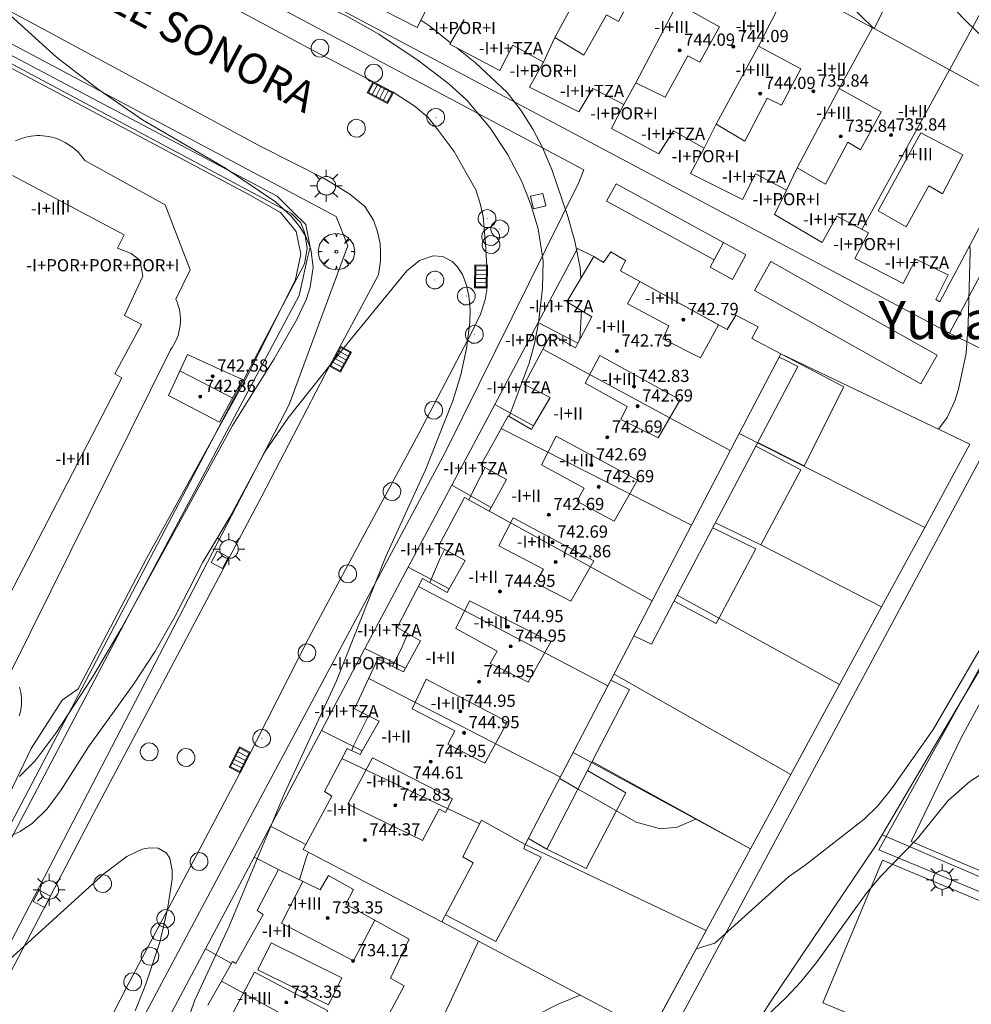
# Model space of a CAD drawing. Units: millimetres. Extents: x 426000 to 427003, y 4481499 to 4482001.
# Drawn here: x 426562 to 426624, y 4481740 to 4481805 of the extents above; entities that cross this region are included whole.
import ezdxf
from ezdxf.enums import TextEntityAlignment as Align

# ---------------------------------------------------------------- set-up
doc = ezdxf.new("R2010")
doc.units = ezdxf.units.MM
doc.header["$MEASUREMENT"] = 0
doc.layers.get('0').update_dxf_attribs({"lineweight": 9})
for name, color, linetype, lineweight in [('1', 7, 'Continuous', 9), ('f012003p_num_plantas', 252, 'Continuous', 9), ('f020120p_textocartografico_barrios', 7, 'Continuous', 9), ('f030042l_viaurbana_texto', 7, 'Continuous', 9), ('f050002l_curvanivel_cgn', 23, 'Continuous', 9), ('f050009p_puntocotaconstruccionelevada', 211, 'Continuous', 9), ('f061013p_arbol', 91, 'Continuous', 9), ('f070045l_muro_mur', 30, 'MURO2', 9), ('f070045l_muro_tap', 11, 'MURO2', 9), ('f070047l_seto', 91, 'Continuous', 9), ('f070056l_edificacion_els', 22, 'Continuous', 9), ('f070056l_edificacion_med', 221, 'Continuous', 9), ('f070056s_edificacion_edi', 240, 'Continuous', 9), ('f070057s_edificacionligera', 11, 'Continuous', 9), ('f070058l_elementoconstruido_bordillo', 30, 'Continuous', 9), ('f070058l_elementoconstruido_par', 11, 'Continuous', 9), ('f070066l_obracontencion', 11, 'CONTENCION', 9), ('f070069s_pistadeportiva', 7, 'Continuous', 9), ('f081051p_bolardo', 7, 'Continuous', 9), ('f081055p_farola', 7, 'Continuous', 9), ('f081058p_imbornal', 7, 'Continuous', 9), ('f081065p_registro_circular', 7, 'Continuous', 9), ('f081065p_registro_cuadrado', 7, 'Continuous', 9)]:
    doc.layers.add(name, color=color, linetype=linetype, lineweight=lineweight)
doc.styles.add('ROMANS', font='romans.shx')
doc.styles.get("Standard").update_dxf_attribs({"font": 'arial.ttf'})
doc.styles.add('Style-s7210005_h', font='txt')
doc.linetypes.add('CONTENCION', pattern='A,6.1e-05,[1,obra_contencion.shx,S=1,R=0,X=0,Y=0],-6.120525', length=6.120586)
doc.linetypes.add('MURO2', pattern='A,3.1e-05,[1,muro2.shx,S=1,R=0,X=0,Y=0],-3.058844', length=3.058875)

# ---------------------------------------------------------------- blocks, each defined once
blk = doc.blocks.new('punto_cota_construccion_elevada')
at = {"layer": 'f050009p_puntocotaconstruccionelevada'}
h = blk.add_hatch(color=256, dxfattribs=at)
h.dxf.hatch_style = 1
edge = h.paths.add_edge_path()
edge.add_arc((0, 0), 0.1, 0, 360)
blk.add_circle((0, 0), 0.1, dxfattribs=at)
blk = doc.blocks.new('arbol')
at = {"color": 0, "linetype": 'Continuous', "lineweight": 0, "flags": 128}
for points in [[(0.96, 0.012), (1.2, 0.036), (1.128, 0.468), (0.888, 0.804), (0.528, 0.528), (0.816, 0.876), (0.48, 1.104), (0.048, 1.176), (0.012, 0.96), (-0.048, 1.176), (-0.48, 1.104), (-0.816, 0.876), (-0.504, 0.528), (-0.864, 0.804), (-1.104, 0.468), (-1.188, 0.036), (-0.936, 0.012)], [(-0.936, 0.012), (-1.188, -0.048), (-1.104, -0.48), (-0.864, -0.804), (-0.504, -0.504), (-0.816, -0.876), (-0.48, -1.116)], [(-0.48, -1.116), (-0.048, -1.188), (0.012, -0.936), (0.048, -1.188), (0.48, -1.116), (0.816, -0.876), (0.528, -0.504), (0.888, -0.804), (1.128, -0.48), (1.2, -0.048), (0.96, 0.012)]]:
    blk.add_lwpolyline(points, dxfattribs=at)
at = {"color": 0, "linetype": 'Continuous', "lineweight": 0, "extrusion": (0, 0, -1)}
for start, end in [(180.0229, 7.59464), (7.22334, 180.0229)]:
    blk.add_arc((0, 0), 0.104, start, end, dxfattribs=at)
blk = doc.blocks.new('farola')
at = {"layer": '1'}
for points in [[(-0.75, 0.75, 0), (-0.42, 0.42, 0)], [(0, 1.05, 0), (0, 0.6, 0)], [(0.75, 0.75, 0), (0.43, 0.43, 0)], [(-1.05, 0, 0), (-0.59, 0, 0)], [(0.01, 0.61, 0), (0.09, 0.6, 0), (0.16, 0.58, 0), (0.24, 0.57, 0), (0.3, 0.52, 0), (0.37, 0.49, 0), (0.43, 0.43, 0), (0.48, 0.39, 0), (0.52, 0.31, 0), (0.57, 0.25, 0), (0.6, 0.18, 0), (0.61, 0.1, 0), (0.61, 0.03, 0), (0.61, -0.03, 0), (0.61, -0.11, 0), (0.6, -0.18, 0), (0.57, -0.26, 0), (0.52, -0.32, 0), (0.48, -0.39, 0), (0.43, -0.44, 0), (0.37, -0.5, 0), (0.3, -0.53, 0), (0.24, -0.57, 0), (0.16, -0.59, 0), (0.09, -0.6, 0), (0, -0.62, 0), (-0.06, -0.6, 0), (-0.14, -0.59, 0), (-0.21, -0.57, 0), (-0.27, -0.53, 0), (-0.35, -0.5, 0), (-0.41, -0.44, 0), (-0.45, -0.39, 0), (-0.5, -0.32, 0), (-0.54, -0.26, 0), (-0.57, -0.18, 0), (-0.59, -0.11, 0), (-0.59, -0.03, 0), (-0.59, 0.03, 0), (-0.59, 0.1, 0), (-0.57, 0.18, 0), (-0.54, 0.25, 0), (-0.5, 0.31, 0), (-0.45, 0.39, 0), (-0.41, 0.43, 0), (-0.35, 0.49, 0), (-0.27, 0.52, 0), (-0.21, 0.57, 0), (-0.14, 0.58, 0), (-0.06, 0.6, 0), (0.01, 0.61, 0)], [(1.05, 0, 0), (0.61, 0, 0)], [(-0.75, -0.74, 0), (-0.42, -0.41, 0)], [(0, -1.05, 0), (0, -0.62, 0)], [(0.75, -0.75, 0), (0.43, -0.44, 0)]]:
    blk.add_polyline3d(points, dxfattribs=at)
blk = doc.blocks.new('B129')
at = {"layer": 'f081065p_registro_circular'}
for points in [[(0, 0.591, 0), (0.102, 0.575, 0), (0.22, 0.543, 0), (0.331, 0.48, 0), (0.496, 0.307, 0), (0.575, 0.094, 0), (0.567, -0.134, 0), (0.528, -0.236, 0), (0.472, -0.346, 0), (0.291, -0.496, 0), (0.189, -0.559, 0), (0.071, -0.583, 0), (-0.142, -0.567, 0), (-0.26, -0.52, 0), (-0.354, -0.465, 0), (-0.512, -0.283, 0), (-0.559, -0.181, 0), (-0.583, -0.063, 0), (-0.583, 0.047, 0), (-0.559, 0.165, 0), (-0.52, 0.268, 0), (-0.449, 0.362, 0), (-0.276, 0.52, 0), (-0.157, 0.567, 0), (0, 0.591, 0)], [(0, 0.008, 0), (0, 0, 0), (0, 0.008, 0)]]:
    blk.add_polyline3d(points, dxfattribs=at)
blk = doc.blocks.new('registro_cuadrado')
at = {"layer": 'f081065p_registro_cuadrado'}
blk.add_lwpolyline([(-0.42, 0.416), (-0.42, -0.424), (0.42, -0.424), (0.42, 0.416)], close=True, dxfattribs=at)
blk.add_polyline3d([(0, 0.003, 0), (0, -0.004, 0), (0, 0.003, 0)], dxfattribs=at)
blk = doc.blocks.new('imbornal_izq')
at = {"layer": 'f081051p_bolardo'}
h = blk.add_hatch(color=256, dxfattribs=at)
h.dxf.hatch_style = 1
h.paths.add_polyline_path([(0, 0), (0, -0.821), (1.499, -0.821), (1.499, 0)])
h.paths.add_polyline_path([(1.434, -0.065), (1.434, -0.756), (0.065, -0.756), (0.065, -0.065)], flags=16)
for p, q in [((0, 0), (1.499, 0)), ((0, -0.821), (0, 0)), ((1.499, 0), (1.499, -0.821)), ((1.499, -0.821), (0, -0.821))]:
    blk.add_line(p, q, dxfattribs=at)
blk.add_lwpolyline([(0.065, -0.065), (1.434, -0.065), (1.434, -0.756), (0.065, -0.756)], close=True, dxfattribs=at)
for points in [[(0.339, -0.065), (0.339, -0.756)], [(0.612, -0.065), (0.612, -0.756)], [(0.886, -0.065), (0.886, -0.756)], [(1.16, -0.065), (1.16, -0.756)]]:
    blk.add_lwpolyline(points, dxfattribs=at)
for p in [(0.339, -0.065), (0.612, -0.065), (0.886, -0.065), (1.16, -0.065)]:
    blk.add_point(p, dxfattribs=at)

msp = doc.modelspace()

# ---------------------------------------------------------------- linework, layer by layer
at = {"layer": 'f050002l_curvanivel_cgn'}
for p, q in [((426598.491, 4481785.591, 734), (426598.374, 4481783.68, 734)), ((426592.162, 4481775.324, 733), (426591.123, 4481773.203, 733))]:
    msp.add_line(p, q, dxfattribs=at)
for points in [[(426560.821, 4481812.494, 733), (426565.803, 4481811.322, 733), (426570.382, 4481809.806, 733), (426579.913, 4481806.27, 733), (426581.608, 4481805.583, 733), (426583.139, 4481804.855, 733), (426585.224, 4481803.668, 733), (426587.861, 4481801.919, 733), (426589.815, 4481800.428, 733), (426590.979, 4481799.358, 733), (426592.487, 4481797.574, 733), (426593.655, 4481795.82, 733), (426594.562, 4481794.082, 733), (426595.181, 4481792.528, 733), (426595.653, 4481790.934, 733), (426595.974, 4481788.833, 733), (426595.934, 4481787.055, 733), (426595.68, 4481784.785, 733), (426595.418, 4481783.414, 733), (426595.064, 4481782.136, 733), (426593.749, 4481778.666, 733)], [(426624.866, 4481803.365, 733), (426623.707, 4481804.478, 733), (426619.687, 4481808.636, 733)], [(426617.637, 4481804.047, 734), (426617.567, 4481804.116, 734), (426614.515, 4481807.101, 734)], [(426561.713, 4481755.101, 733), (426562.703, 4481756.095, 733), (426564.086, 4481757.941, 733), (426566.491, 4481761.592, 733), (426568.376, 4481764.8, 733), (426575.64, 4481778.072, 733), (426578.379, 4481782.425, 733), (426579.887, 4481785.042, 733), (426580.487, 4481786.353, 733), (426580.734, 4481787.117, 733), (426580.919, 4481788.439, 733), (426580.766, 4481789.612, 733), (426580.417, 4481790.486, 733), (426579.993, 4481791.159, 733), (426579.468, 4481791.785, 733), (426578.454, 4481792.702, 733), (426575.195, 4481794.902, 733), (426569.755, 4481798.068, 733), (426566.884, 4481800.058, 733), (426564.129, 4481802.171, 733), (426559.486, 4481806.386, 733)], [(426587.968, 4481804.602, 734), (426588.555, 4481804.209, 734), (426589.923, 4481803.112, 734)], [(426590.357, 4481802.763, 734), (426591.548, 4481801.807, 734), (426593.619, 4481799.87, 734), (426594.518, 4481798.706, 734), (426595.294, 4481797.465, 734), (426595.941, 4481796.251, 734), (426596.541, 4481794.823, 734), (426597.596, 4481791.75, 734), (426598.061, 4481790.132, 734), (426598.405, 4481788.378, 734), (426598.454, 4481787.715, 734)], [(426621.862, 4481777.83, 734), (426622.414, 4481778.579, 734), (426622.925, 4481779.687, 734), (426623.167, 4481780.452, 734), (426623.668, 4481782.799, 734), (426623.802, 4481784.701, 734), (426623.921, 4481789.483, 734), (426623.911, 4481789.841, 734)], [(426560.35, 4481750.86, 732), (426561.737, 4481751.486, 732), (426562.545, 4481752.043, 732), (426563.512, 4481752.987, 732), (426564.435, 4481754.224, 732), (426566.219, 4481757.027, 732), (426569.184, 4481761.159, 732), (426570.568, 4481763.252, 732), (426571.897, 4481765.581, 732), (426573.704, 4481769.125, 732), (426575.478, 4481772.059, 732), (426577.811, 4481776.414, 732), (426579.296, 4481778.575, 732), (426582.923, 4481783.157, 732), (426587.055, 4481788.198, 732), (426587.877, 4481788.859, 732), (426588.782, 4481789.173, 732), (426589.415, 4481789.12, 732), (426590.027, 4481788.799, 732), (426590.352, 4481788.472, 732), (426590.691, 4481787.944, 732), (426590.944, 4481787.317, 732), (426591.118, 4481786.55, 732), (426591.194, 4481785.625, 732), (426591.175, 4481784.806, 732), (426590.967, 4481783.107, 732), (426590.593, 4481781.38, 732), (426590.077, 4481779.671, 732), (426588.273, 4481775.155, 732), (426585.688, 4481769.486, 732), (426582.458, 4481761.35, 732), (426579.037, 4481753.934, 732), (426575.43, 4481745.301, 732), (426573.174, 4481740.453, 732), (426572.239, 4481737.83, 732)], [(426589.529, 4481769.949, 733), (426589.249, 4481769.377, 733), (426588.562, 4481767.793, 733)], [(426605.997, 4481743.814, 733), (426607.212, 4481744.184, 733), (426612.044, 4481748.534, 733), (426613.129, 4481749.295, 733), (426616.992, 4481752.297, 733), (426617.883, 4481753.186, 733), (426618.772, 4481754.286, 733), (426621.507, 4481758.178, 733), (426626.631, 4481766.971, 733)], [(426609.801, 4481738.638, 732), (426611.896, 4481740.625, 732), (426612.851, 4481741.658, 732), (426613.877, 4481742.928, 732), (426617.114, 4481747.446, 732), (426618.077, 4481748.583, 732), (426620.482, 4481751.032, 732), (426622.481, 4481753.523, 732), (426623.918, 4481754.772, 732), (426624.518, 4481755.156, 732), (426625.512, 4481755.624, 732), (426626.327, 4481756.197, 732), (426626.896, 4481757.114, 732), (426627.175, 4481758.031, 732), (426627.517, 4481760.687, 732), (426627.767, 4481761.155, 732), (426628.797, 4481762.43, 732), (426629.19, 4481763.05, 732), (426629.787, 4481764.299, 732), (426630.1, 4481765.315, 732)], [(426587.112, 4481764.449, 733), (426586.653, 4481763.391, 733), (426586.126, 4481762.313, 733)], [(426584.54, 4481759.074, 733), (426583.596, 4481757.145, 733), (426583.448, 4481756.794, 733)], [(426597.063, 4481754.973, 734), (426598.227, 4481754.288, 734), (426599.81, 4481753.384, 734), (426602.071, 4481752.103, 734), (426603.664, 4481751.664, 734), (426604.755, 4481751.773, 734), (426605.979, 4481752.307, 734)], [(426560.559, 4481742.687, 731), (426567.233, 4481748.717, 731), (426568.732, 4481749.854, 731), (426569.734, 4481750.332, 731), (426570.208, 4481750.436, 731), (426570.787, 4481750.402, 731), (426571.306, 4481750.101, 731), (426571.534, 4481749.743, 731), (426571.698, 4481748.943, 731), (426571.69, 4481748.378, 731), (426571.391, 4481746.422, 731), (426570.878, 4481744.243, 731), (426569.981, 4481741.509, 731), (426569.273, 4481739.762, 731)], [(426580.626, 4481750.137, 733), (426580.497, 4481749.834, 733), (426580.031, 4481748.334, 733)], [(426579.949, 4481730.327, 733), (426580.052, 4481730.087, 733), (426580.384, 4481729.632, 733), (426580.778, 4481729.279, 733), (426581.232, 4481729.052, 733), (426581.982, 4481728.958, 733), (426582.401, 4481729.016, 733), (426582.825, 4481729.141, 733), (426583.846, 4481729.709, 733), (426584.693, 4481730.451, 733), (426586.775, 4481732.677, 733), (426587.893, 4481733.758, 733), (426589.61, 4481735.162, 733), (426592.087, 4481737.187, 733), (426593.549, 4481738.276, 733), (426595.237, 4481739.315, 733), (426597.001, 4481740.213, 733), (426598.41, 4481740.79, 733)]]:
    msp.add_polyline3d(points, dxfattribs=at)
at = {"layer": 'f070045l_muro_mur'}
for p, q in [((426617.643, 4481804.044, 734.63), (426624.975, 4481818.552, 734.63)), ((426622.567, 4481801.35, 734.63), (426630.35, 4481815.649, 734.63)), ((426598.251, 4481783.448), (426595.663, 4481784.804, 54.565)), ((426595.348, 4481778.039), (426592.816, 4481779.449, 114.983)), ((426608.807, 4481777.536, 733.86), (426620.958, 4481771.399, 733.86)), ((426592.575, 4481772.706), (426590.002, 4481774.154, 174.725)), ((426620.958, 4481771.399, 731.301), (426618.136, 4481766.195, 731.293)), ((426610.238, 4481770.267, 733.86), (426618.136, 4481766.195, 733.86)), ((426589.826, 4481767.373), (426587.148, 4481768.787, 235.282)), ((426604.762, 4481766.962, 733.86), (426615.381, 4481761.115, 733.86)), ((426618.136, 4481766.195, 731.293), (426615.381, 4481761.115, 731.285)), ((426586.974, 4481762.19), (426584.317, 4481763.462, 295.365)), ((426600.617, 4481761.801, 733.86), (426612.182, 4481755.218, 733.86)), ((426615.381, 4481761.115, 731.285), (426612.182, 4481755.218, 731.275)), ((426584.143, 4481756.764), (426581.471, 4481758.109, 355.762)), ((426599.183, 4481756.066, 733.86), (426609.552, 4481750.369, 733.86)), ((426612.182, 4481755.218, 731.275), (426609.552, 4481750.369, 731.267)), ((426580.438, 4481750.64), (426578.142, 4481751.846, 426.421)), ((426594.806, 4481750.637, 733.99), (426606.652, 4481745.021, 733.99)), ((426609.552, 4481750.369, 731.267), (426606.652, 4481745.021, 731.258)), ((426578.647, 4481749.017), (426577.068, 4481749.825, 449.225)), ((426606.652, 4481745.021, 731.258), (426603.031, 4481738.346, 731.248)), ((426575.579, 4481742.863), (426573.875, 4481743.819, 516.992))]:
    msp.add_line(p, q, dxfattribs=at)
for points in [[(426518.126, 4481868.172, 735.87), (426509.041, 4481873.467, 735.87), (426508.205, 4481873.954, 735.87), (426497.731, 4481849.7, 735.87), (426499.357, 4481847.684, 735.87), (426598.634, 4481794.798, 733.85), (426598.322, 4481793.967, 733.85), (426589.589, 4481776.338, 731.69), (426575.09, 4481749.242, 732.11), (426562.517, 4481725.626, 732.11), (426562.191, 4481725.013, 732.11), (426562.272, 4481723.449, 732.11), (426562.784, 4481722.154, 732.11), (426563.389, 4481721.191, 732.11), (426580.46, 4481712.315, 732.11), (426581.269, 4481714.383, 732.11), (426582.651, 4481713.842, 732.11), (426582.993, 4481712.325, 732.11), (426586.102, 4481713.462, 732.11), (426588.395, 4481712.538, 732.11)], [(426501.266, 4481849.999, 734.42), (426501, 4481848.715, 734.42), (426622.572, 4481784.116, 733.85), (426637.321, 4481811.884, 733.85)], [(426483.713, 4481781.215, 735.52), (426471.959, 4481784.662, 735.52), (426480.358, 4481804.011, 735.48), (426493.056, 4481834.061, 735.28), (426496.697, 4481835.89, 735.28), (426508.571, 4481829.882, 735.28), (426579.502, 4481791.949, 738), (426580.115, 4481791.336, 737.512), (426580.382, 4481790.655, 737.214), (426580.529, 4481789.65, 736.92), (426580.361, 4481788.655, 736.59), (426555.469, 4481741.222, 736.24)], [(426599.29, 4481789.122, 0), (426598.234, 4481789.64, 0), (426595.663, 4481784.804, 54.565), (426592.816, 4481779.449, 114.983), (426590.002, 4481774.154, 174.725), (426587.148, 4481768.787, 235.282), (426584.317, 4481763.462, 295.365), (426581.471, 4481758.109, 355.762), (426578.142, 4481751.846, 426.421), (426577.068, 4481749.825, 449.225), (426573.875, 4481743.819, 516.992), (426570.599, 4481737.658, 586.507), (426567.297, 4481731.446, 656.598), (426563.839, 4481724.942, 729.979), (426565.959, 4481723.92, 0)], [(426611.528, 4481782.765, 731.31), (426623.914, 4481776.85, 731.31), (426620.958, 4481771.399, 731.301)], [(426589.337, 4481745.589, 733.99), (426591.738, 4481744.319, 733.99), (426603.031, 4481738.346, 733.99)]]:
    msp.add_polyline3d(points, dxfattribs=at)
at = {"layer": 'f070045l_muro_tap'}
for points in [[(426600.749, 4481793.878, 733.893), (426607.793, 4481790.035, 733.893), (426607.174, 4481788.901, 733.893), (426600.13, 4481792.744, 733.893), (426600.749, 4481793.878, 733.893)], [(426607.793, 4481790.035, 733.893), (426606.915, 4481788.428, 733.893), (426608.374, 4481787.631, 733.893), (426609.253, 4481789.238, 733.893), (426607.793, 4481790.035, 733.893)], [(426610.881, 4481788.795, 733.893), (426621.76, 4481782.675, 733.893), (426620.695, 4481780.783, 733.893), (426609.816, 4481786.903, 733.893), (426610.881, 4481788.795, 733.893)], [(426618.166, 4481751.272, 733.42), (426621.186, 4481756.372, 733.621), (426626.406, 4481765.182, 733.953), (426627.106, 4481766.372, 733.953), (426628.546, 4481768.802, 733.953), (426628.786, 4481769.202, 733.953)], [(426602.188, 4481700.969, 729.006), (426594.476, 4481705.112, 728.354), (426586.916, 4481709.182, 729.918), (426587.856, 4481711.542, 729.918), (426588.316, 4481712.392, 730.24), (426589.756, 4481715.052, 731.248), (426591.607, 4481718.473, 731.248), (426592.706, 4481720.502, 731.248), (426596.076, 4481726.702, 732.594), (426596.376, 4481726.932, 732.594), (426597.234, 4481727.609, 732.504), (426603.526, 4481732.572, 731.845), (426610.396, 4481739.632, 732.711), (426610.826, 4481740.272, 732.711), (426617.756, 4481750.582, 733.42), (426618.166, 4481751.272, 733.42)], [(426618.166, 4481751.272, 733.42), (426622.266, 4481749.512, 732.778), (426636.596, 4481743.402, 731.825), (426643.536, 4481740.572, 731.775), (426653.986, 4481736.322, 731.016), (426668.766, 4481730.312, 728.917), (426671.456, 4481737.442, 730.262), (426671.596, 4481737.842, 732.83)]]:
    msp.add_polyline3d(points, dxfattribs=at)
at = {"layer": 'f070047l_seto'}
for points in [[(426556.367, 4481744.217, 731.435), (426562.475, 4481756.933, 733.386), (426564.496, 4481760.089, 733.386), (426565.549, 4481760.827, 733.386), (426570.01, 4481769.369, 733.326), (426576.635, 4481781.322, 733.428), (426579.762, 4481787.626, 733.201), (426580.115, 4481789.272, 733.201), (426579.811, 4481790.766, 733.201), (426578.779, 4481792, 733.396), (426576.725, 4481793.189, 733.396), (426500.185, 4481833.881, 734.49)], [(426513.53, 4481827.539, 734.369), (426578.57, 4481793.066, 733.396), (426579.662, 4481791.991, 733.283), (426580.449, 4481791.216, 733.201), (426580.72, 4481789.744, 733.201), (426580.561, 4481789.035, 733.201), (426580.008, 4481786.574, 733.201), (426568.769, 4481765.503, 733.371), (426557.176, 4481743.53, 731.435)], [(426669.057, 4481729.08, 729.473), (426636.66, 4481741.959, 731.825), (426635.405, 4481743.051, 731.825), (426617.954, 4481750.295, 733.42), (426628.493, 4481769.305, 733.953), (426636.266, 4481780.435, 733.48), (426639.473, 4481787.073, 732.131), (426640.797, 4481789.383, 732.131), (426649.555, 4481804.707, 730.761)], [(426672.432, 4481751.149, 730.551), (426650.516, 4481759.509, 731.699), (426636.002, 4481764.955, 731.98), (426635.038, 4481765.714, 732.641), (426634.358, 4481766.859, 732.641), (426629.407, 4481768.833, 732.641), (426623.313, 4481757.573, 733.621), (426620.059, 4481750.839, 732.778), (426637.27, 4481743.545, 731.825), (426651.068, 4481737.758, 731.016)]]:
    msp.add_polyline3d(points, dxfattribs=at)
at = {"layer": 'f070056l_edificacion_els'}
for points in [[(426611.528, 4481782.765, 735.209), (426615.657, 4481780.601, 735.044), (426613.073, 4481775.423, 735.044), (426610.022, 4481776.95, 735.044)], [(426601.92, 4481764.305, 736.244), (426603.067, 4481763.745, 736.244), (426604.762, 4481766.962, 736.244), (426612.647, 4481781.934, 736.244), (426611.756, 4481782.382, 736.244), (426611.416, 4481782.549, 736.244)], [(426609.892, 4481776.704, 735.044), (426612.847, 4481775.171, 735.044), (426610.238, 4481770.267, 735.044), (426607.252, 4481771.691, 735.044)], [(426607.084, 4481771.373, 735.044), (426609.898, 4481769.991, 734.902), (426607.312, 4481765.11, 734.902), (426604.549, 4481766.56, 734.902)], [(426600.409, 4481761.403, 736.19), (426601.624, 4481760.789, 736.19), (426599.183, 4481756.066, 736.19), (426596.221, 4481750.334, 736.19), (426595.011, 4481751.03, 736.19)], [(426598.879, 4481755.478, 734.587), (426601.4, 4481754.028, 734.1), (426598.784, 4481749.076, 734.094), (426596.221, 4481750.334, 734.743)], [(426589.582, 4481746.048, 734.204), (426592.887, 4481744.3, 734.204), (426595.849, 4481749.805, 734.204), (426594.718, 4481750.372, 734.204), (426594.806, 4481750.637, 734.204)]]:
    msp.add_polyline3d(points, dxfattribs=at)
at = {"layer": 'f070056l_edificacion_med'}
for p, q in [((426616.85, 4481790.891, 732.292), (426622.567, 4481801.35, 732.292)), ((426608.231, 4481776.431, 731.806), (426595.966, 4481783.062, 731.806)), ((426575.658, 4481779.864, 733.901), (426572.198, 4481781.643, 733.901)), ((426605.684, 4481771.536, 731.806), (426593.23, 4481777.866, 731.806)), ((426592.426, 4481772.475, 731.806), (426603.108, 4481766.587, 731.806)), ((426600.219, 4481761.038, 731.806), (426587.817, 4481767.538, 731.806)), ((426597.107, 4481755.058, 731.806), (426584.561, 4481761.506, 731.806)), ((426591.827, 4481751.992, 731.806), (426582.799, 4481756.276, 731.806)), ((426583.534, 4481737.04, 730.963), (426574.92, 4481741.698, 730.963))]:
    msp.add_line(p, q, dxfattribs=at)
for points in [[(426601.85, 4481812.686, 36261.383), (426599.462, 4481808.484, 36261.383), (426596.744, 4481803.461, 36261.383), (426596.001, 4481801.838, 36261.383)], [(426601.256, 4481799.079, 732.292), (426602.046, 4481800.493, 732.179), (426604.763, 4481805.675, 732.179), (426607, 4481809.868, 732.292)], [(426599.462, 4481808.484, 732.29), (426602.245, 4481806.992, 732.29), (426600.91, 4481804.497, 732.29), (426600.126, 4481804.953, 732.29), (426598.632, 4481802.297, 732.29), (426596.744, 4481803.461, 732.29), (426599.462, 4481808.484, 732.29)], [(426606.512, 4481796.206, 732.292), (426607.298, 4481797.778, 732.144), (426610.079, 4481802.897, 732.144), (426612.191, 4481807.027, 732.292)], [(426605.444, 4481802.258, 732.179), (426603.958, 4481799.561, 732.179), (426602.046, 4481800.493, 732.179), (426604.763, 4481805.675, 732.179), (426607.53, 4481804.167, 732.179), (426606.228, 4481801.852, 732.179), (426605.444, 4481802.258, 732.179)], [(426611.912, 4481793.459, 732.292), (426612.599, 4481794.94, 732.414), (426615.364, 4481800.113, 732.414), (426617.548, 4481804.096, 732.292)], [(426610.649, 4481799.49, 732.144), (426609.17, 4481796.677, 732.144), (426607.298, 4481797.778, 732.144), (426610.079, 4481802.897, 732.144), (426612.846, 4481801.405, 732.144), (426611.574, 4481799.021, 732.144), (426610.649, 4481799.49, 732.144)], [(426614.465, 4481793.861, 732.414), (426612.599, 4481794.94, 732.414), (426615.364, 4481800.113, 732.414), (426618.106, 4481798.605, 732.414), (426616.76, 4481796.118, 732.414), (426615.919, 4481796.603, 732.414), (426614.465, 4481793.861, 732.414)], [(426620.705, 4481797.218, 732.297), (426623.444, 4481795.787, 732.297), (426622.112, 4481793.223, 732.297), (426621.232, 4481793.742, 732.297), (426619.75, 4481791.077, 732.297), (426617.905, 4481792.115, 732.297), (426620.705, 4481797.218, 732.297)], [(426561.244, 4481794.425, 731.024), (426568.554, 4481790.539, 731.024), (426568.127, 4481789.668, 731.024), (426569.02, 4481789.333, 731.024), (426569.571, 4481788.881, 731.024), (426569.784, 4481787.833, 731.024), (426568.572, 4481785.268, 731.024), (426569.694, 4481784.683, 731.024), (426567.94, 4481781.452, 731.024), (426568.398, 4481781.182, 731.024), (426558.033, 4481761.204, 731.024)], [(426606.288, 4481782.499, 731.879), (426603.803, 4481783.736, 731.879), (426604.215, 4481784.595, 731.879), (426601.491, 4481786.031, 731.879), (426602.317, 4481787.488, 731.806), (426607.459, 4481784.652, 731.806), (426606.288, 4481782.499, 731.879)], [(426603.497, 4481777.259, 731.841), (426601.071, 4481778.456, 731.841), (426601.474, 4481779.319, 731.841), (426598.731, 4481780.841, 731.841), (426599.687, 4481782.651, 731.841), (426604.939, 4481779.741, 731.841), (426603.497, 4481777.259, 731.841)], [(426600.623, 4481771.796, 731.853), (426598.175, 4481773.115, 731.853), (426598.663, 4481773.963, 731.853), (426595.879, 4481775.487, 731.853), (426596.821, 4481777.358, 731.853), (426602.148, 4481774.499, 731.853), (426600.623, 4481771.796, 731.853)], [(426597.79, 4481766.578, 731.721), (426595.478, 4481767.762, 731.721), (426595.997, 4481768.667, 731.721), (426593.081, 4481770.197, 731.721), (426594.019, 4481772.032, 731.721), (426599.297, 4481769.218, 731.721), (426597.79, 4481766.578, 731.721)], [(426595.002, 4481761.266, 731.784), (426592.514, 4481762.498, 731.784), (426592.959, 4481763.303, 731.784), (426590.269, 4481764.785, 731.784), (426591.156, 4481766.594, 731.784), (426596.484, 4481763.906, 731.784), (426595.002, 4481761.266, 731.784)], [(426592.163, 4481755.962, 731.739), (426589.75, 4481757.22, 731.739), (426590.195, 4481758.075, 731.739), (426587.405, 4481759.531, 731.739), (426588.316, 4481761.465, 731.739), (426593.645, 4481758.677, 731.739), (426592.163, 4481755.962, 731.739)], [(426588.085, 4481750.901, 731.75), (426583.192, 4481753.281, 731.75), (426584.815, 4481756.318, 731.75), (426590.051, 4481753.64, 731.75), (426589.585, 4481752.74, 731.75), (426589.175, 4481752.958, 731.75), (426588.085, 4481750.901, 731.75)], [(426584.962, 4481745.703, 730.963), (426583.563, 4481743.039, 731.292), (426578.862, 4481745.507, 731.292), (426580.252, 4481748.224, 730.963)], [(426578.176, 4481744.207, 731.454), (426582.799, 4481741.914, 731.454), (426581.924, 4481740.149, 731.454), (426577.3, 4481742.442, 731.454), (426578.176, 4481744.207, 731.454)], [(426580.282, 4481736.707, 731.387), (426575.48, 4481739.236, 731.387), (426577.084, 4481742.282, 731.387), (426581.886, 4481739.753, 731.387), (426580.282, 4481736.707, 731.387)]]:
    msp.add_polyline3d(points, dxfattribs=at)
at = {"layer": 'f070056s_edificacion_edi'}
for points in [[(426612.191, 4481807.027, 0), (426617.548, 4481804.096, 0), (426617.643, 4481804.044, 0), (426622.567, 4481801.35, 0), (426628.346, 4481798.187, 0), (426621.955, 4481786.159, 0), (426621.688, 4481786.305, 0), (426622.495, 4481787.932, 0), (426620.382, 4481788.96, 0), (426619.552, 4481787.361, 0), (426616.376, 4481788.998, 0), (426617.274, 4481790.666, 0), (426615.194, 4481791.766, 0), (426614.252, 4481790.052, 0), (426611.12, 4481791.871, 0), (426611.912, 4481793.459, 0), (426609.871, 4481794.547, 0), (426609.019, 4481792.857, 0), (426605.615, 4481794.561, 0), (426606.512, 4481796.206, 0), (426604.501, 4481797.351, 0), (426603.557, 4481795.842, 0), (426600.449, 4481797.503, 0), (426601.256, 4481799.079, 0), (426599.223, 4481800.111, 0), (426598.324, 4481798.602, 0), (426595.08, 4481800.216, 0), (426596.001, 4481801.838, 0), (426593.989, 4481802.961, 0), (426593.137, 4481801.293, 0), (426592.922, 4481801.407, 0), (426589.87, 4481803.021, 0), (426590.813, 4481804.644, 0)], [(426588.574, 4481805.787, 0), (426587.722, 4481804.12, 0), (426584.478, 4481805.779, 0)], [(426561.432, 4481796.702, 733.68), (426561.761, 4481796.835, 733.678), (426562.11, 4481796.938, 733.676), (426562.476, 4481797.006, 733.672), (426562.853, 4481797.036, 733.668), (426563.044, 4481797.037, 733.666), (426563.235, 4481797.027, 733.663), (426563.427, 4481797.007, 733.661), (426563.617, 4481796.976, 733.658), (426563.805, 4481796.936, 733.655), (426563.991, 4481796.886, 733.652), (426564.173, 4481796.826, 733.649), (426564.351, 4481796.757, 733.646), (426564.691, 4481796.592, 733.64), (426565.008, 4481796.397, 733.633), (426565.296, 4481796.175, 733.626), (426565.555, 4481795.932, 733.62), (426565.781, 4481795.673, 733.613), (426565.976, 4481795.404, 733.607), (426571.246, 4481792.506, 733.607), (426572.876, 4481788.249, 733.682), (426571.941, 4481786.325, 733.682), (426572.023, 4481786.132, 733.671), (426572.092, 4481785.93, 733.659), (426572.149, 4481785.721, 733.649), (426572.193, 4481785.507, 733.639), (426572.222, 4481785.288, 733.63), (426572.236, 4481785.066, 733.622), (426572.235, 4481784.842, 733.615), (426572.218, 4481784.619, 733.61), (426572.186, 4481784.397, 733.605), (426572.14, 4481784.178, 733.602), (426572.078, 4481783.964, 733.6), (426572.003, 4481783.756, 733.599), (426571.915, 4481783.555, 733.599), (426571.814, 4481783.364, 733.601), (426571.703, 4481783.181, 733.603), (426571.582, 4481783.009, 733.607), (426561.127, 4481761.952, 733.682)], [(426561.693, 4481760.941, 733.65), (426561.744, 4481760.768, 733.645), (426561.785, 4481760.589, 733.641), (426561.815, 4481760.405, 733.636), (426561.834, 4481760.218, 733.632), (426561.841, 4481760.027, 733.628), (426561.835, 4481759.836, 733.624), (426561.818, 4481759.643, 733.62), (426561.787, 4481759.452, 733.617), (426561.745, 4481759.262, 733.614), (426561.69, 4481759.075, 733.611)], [(426574.031, 4481740.124, 0), (426575.201, 4481742.194, 0), (426575.65, 4481742.988, 0), (426575.874, 4481742.862, 0), (426577.65, 4481746.062, 0), (426577.249, 4481746.33, 0), (426578.647, 4481749.017, 0), (426581.373, 4481747.671, 0), (426581.935, 4481748.623, 0), (426583.567, 4481747.701, 0), (426583.073, 4481746.749, 0), (426587.218, 4481744.453, 0), (426585.981, 4481741.904, 0), (426586.873, 4481741.405, 0), (426584.907, 4481737.676, 0)]]:
    msp.add_polyline3d(points, dxfattribs=at)
msp.add_polyline3d([(426601.762, 4481764.002, 0), (426594.806, 4481750.637, 0), (426591.954, 4481752.24, 0), (426590.729, 4481749.842, 0), (426591.388, 4481749.437, 0), (426589.337, 4481745.589, 0), (426580.268, 4481750.324, 0), (426580.438, 4481750.639, 0), (426582.153, 4481753.816, 0), (426581.659, 4481754.122, 0), (426583.149, 4481756.937, 0), (426584.008, 4481756.525, 0), (426584.143, 4481756.764, 0), (426585.247, 4481758.719, 0), (426583.639, 4481759.526, 0), (426585.162, 4481762.797, 0), (426586.843, 4481761.954, 0), (426586.974, 4481762.19, 0), (426587.957, 4481763.965, 0), (426586.421, 4481764.845, 0), (426588.09, 4481768.062, 0), (426589.699, 4481767.146, 0), (426589.826, 4481767.373, 0), (426590.866, 4481769.231, 0), (426589.13, 4481770.164, 0), (426590.835, 4481773.363, 0), (426592.444, 4481772.465, 0), (426592.576, 4481772.706, 0), (426593.575, 4481774.531, 0), (426591.911, 4481775.465, 0), (426592.836, 4481777.148, 0), (426593.689, 4481778.701, 0), (426595.207, 4481777.803, 0), (426595.348, 4481778.039, 0), (426596.448, 4481779.888, 0), (426594.73, 4481780.748, 0), (426596.489, 4481784.039, 0), (426598.098, 4481783.159, 0), (426598.251, 4481783.448, 0), (426599.175, 4481785.188, 0), (426597.529, 4481786.159, 0), (426599.29, 4481789.122, 0), (426599.931, 4481788.744, 0), (426600.417, 4481789.44, 0), (426601.368, 4481788.865, 0), (426601.045, 4481788.188, 0), (426608.016, 4481784.345, 0), (426608.596, 4481785.285, 0), (426610.049, 4481784.522, 0), (426609.641, 4481783.754, 0), (426611.528, 4481782.765, 0), (426608.807, 4481777.536, 0)], close=True, dxfattribs=at)
at = {"layer": 'f070057s_edificacionligera'}
msp.add_polyline3d([(426575.26, 4481779.127, 0), (426574.804, 4481778.281, 0), (426571.461, 4481780.033, 0), (426572.692, 4481782.721, 0), (426574.842, 4481781.74, 0), (426576.31, 4481781.071, 0)], close=True, dxfattribs=at)
at = {"layer": 'f070058l_elementoconstruido_bordillo'}
for points in [[(426543.89, 4481814.111, 733.39), (426561.856, 4481804.778, 733.03), (426577.463, 4481796.35, 732.61), (426581.69, 4481794.203, 732.45), (426583.318, 4481793.197, 732.33), (426584.301, 4481792.394, 732.36), (426584.869, 4481791.505, 732.3), (426585.147, 4481790.746, 732.24), (426585.309, 4481789.974, 732.24), (426585.343, 4481789.388, 732.25), (426585.337, 4481788.84, 732.25), (426585.198, 4481787.92, 732.25), (426581.697, 4481781.39, 732.08), (426577.566, 4481773.435, 731.88), (426573.399, 4481765.598, 731.63), (426570.86, 4481760.811, 731.34), (426566.517, 4481752.624, 731.24), (426560.902, 4481741.85, 730.91)], [(426564.429, 4481732.952, 730.59), (426568.724, 4481741.339, 730.89), (426572.863, 4481749.123, 730.87), (426576.353, 4481755.721, 731.22), (426577.224, 4481757.435, 731.31), (426580.621, 4481764.122, 731.36), (426584.165, 4481770.707, 731.57), (426587.842, 4481777.548, 731.78), (426591.318, 4481784.173, 731.99), (426591.873, 4481785.344, 732.1), (426592.174, 4481786.285, 732.06), (426592.303, 4481786.943, 732.06), (426592.321, 4481788.069, 732.16), (426592.213, 4481789.973, 732.08), (426592.052, 4481791.755, 732.19), (426591.858, 4481792.586, 732.18), (426591.569, 4481793.482, 732.08), (426590.944, 4481794.604, 732.26), (426590.156, 4481795.992, 732.06), (426589.099, 4481797.393, 732.27), (426588.449, 4481798.219, 732.14), (426587.598, 4481798.95, 732.35), (426586.156, 4481799.878, 732.47), (426580.919, 4481802.614, 732.6), (426572.664, 4481807.058, 732.7)], [(426622.572, 4481784.116, 734.14), (426626.242, 4481782.299, 733.87), (426625.53, 4481780.977, 733.86), (426626.935, 4481780.246, 733.73), (426602.273, 4481734.289, 731.88), (426603.433, 4481733.618, 731.91), (426601.724, 4481731.667, 731.76), (426597.234, 4481727.609, 731.69)], [(426591.738, 4481744.319, 734.59), (426587.897, 4481736.077, 733.47), (426587.654, 4481736.208, 733.47), (426584.593, 4481729.971, 733.13), (426581.294, 4481723.815, 731.83), (426577.527, 4481716.623, 730.45), (426563.434, 4481724.171, 730.92), (426563.839, 4481724.942, 730.99)]]:
    msp.add_polyline3d(points, dxfattribs=at)
at = {"layer": 'f070058l_elementoconstruido_par'}
msp.add_polyline3d([(426469.353, 4481785.014, 732.23), (426490.534, 4481834.745, 731.68), (426492.59, 4481837.554, 731.68), (426493.635, 4481837.747, 731.68), (426503.807, 4481833.802, 731.68), (426554.301, 4481806.704, 731.53), (426582.428, 4481791.745, 731.74), (426583.202, 4481789.827, 731.74), (426579.363, 4481779.445, 731.74), (426553.571, 4481729.701, 730.51), (426551.646, 4481728.24, 730.51), (426548.301, 4481728.643, 730.51), (426518.511, 4481744.255, 730.51)], dxfattribs=at)
at = {"layer": 'f070066l_obracontencion'}
for points in [[(426611.528, 4481782.765, 731.31), (426623.914, 4481776.85, 731.31), (426620.958, 4481771.399, 731.301), (426618.136, 4481766.195, 731.293), (426615.381, 4481761.115, 731.285), (426612.182, 4481755.218, 731.275), (426609.552, 4481750.369, 733.86), (426597.943, 4481756.665, 733.86)], [(426589.337, 4481745.589, 733.99), (426591.738, 4481744.319, 733.99), (426603.031, 4481738.346, 733.99), (426606.652, 4481745.021, 731.258)]]:
    msp.add_polyline3d(points, dxfattribs=at)
at = {"layer": 'f070069s_pistadeportiva'}
msp.add_polyline3d([(426634.845, 4481742.682, 732.326), (426630.949, 4481733.341, 732.326), (426628.188, 4481734.493, 732.326), (426614.294, 4481740.288, 732.326), (426618.19, 4481749.629, 732.326)], close=True, dxfattribs=at)

# ---------------------------------------------------------------- block references
at = {"layer": 'f050009p_puntocotaconstruccionelevada'}
for p in [(426604.91, 4481802.618, 744.09), (426608.424, 4481802.855, 744.09), (426610.186, 4481799.787, 744.09), (426613.669, 4481799.942, 735.84), (426615.462, 4481796.987, 735.84), (426618.754, 4481797.074, 735.84), (426605.15, 4481784.993, 742.79), (426600.805, 4481782.935, 742.75), (426574.352, 4481781.293, 742.58), (426601.929, 4481780.614, 742.83), (426573.533, 4481779.962, 742.86), (426602.157, 4481779.332, 742.69), (426600.174, 4481777.299, 742.69), (426599.131, 4481775.476, 742.69), (426599.616, 4481774.052, 742.69), (426596.35, 4481772.226, 742.69), (426596.593, 4481770.423, 742.69), (426596.795, 4481769.135, 742.86), (426593.152, 4481767.201, 744.95), (426593.685, 4481764.898, 744.95), (426593.858, 4481763.609, 744.95), (426591.786, 4481761.298, 744.95), (426590.552, 4481759.353, 744.95), (426590.803, 4481757.953, 744.95), (426588.625, 4481756.072, 744.95), (426587.14, 4481754.655, 744.61), (426586.296, 4481753.211, 742.83), (426584.309, 4481750.932, 744.37), (426581.879, 4481745.831, 733.35), (426583.539, 4481743.029, 734.12), (426579.161, 4481740.309, 733.35)]:
    msp.add_blockref('punto_cota_construccion_elevada', p, dxfattribs=at)
at = {"layer": 'f061013p_arbol'}
msp.add_blockref('arbol', (426582.445, 4481789.448, 733.201), dxfattribs=at)
msp.add_blockref('arbol', (426582.445, 4481789.448, 733.201), dxfattribs=at)
at = {"layer": 'f081055p_farola'}
for p in [(426581.781, 4481793.754, 733.201), (426575.402, 4481769.979, 733.326), (426622.096, 4481748.327, 732.92), (426563.64, 4481747.671, 733.097)]:
    msp.add_blockref('farola', p, dxfattribs=at)
at = {"layer": 'f081058p_imbornal'}
for p, rotation in [((426584.846, 4481800.563, 732.486), 332.4167245712563), ((426592.329, 4481788.565, 732.137), 269.0717436027361), ((426581.993, 4481781.942, 732.112), 61.80264693417302), ((426576.831, 4481756.661, 731.234), 243.06831275036)]:
    msp.add_blockref('imbornal_izq', p, dxfattribs=dict(at, rotation=rotation))
at = {"layer": 'f081065p_registro_circular'}
for p in [(426581.372, 4481802.757, 733.035), (426584.893, 4481801.122, 733.035), (426588.952, 4481798.234, 733.035), (426583.762, 4481797.515, 733.035), (426592.315, 4481791.602, 733.421), (426593.147, 4481790.925, 733.421), (426592.547, 4481790.428, 733.421), (426592.567, 4481789.903, 733.421), (426588.898, 4481787.586, 733.201), (426590.956, 4481786.538, 733.421), (426591.484, 4481784.031, 733.644), (426588.821, 4481779.068, 732.73), (426586.081, 4481773.739, 731.999), (426583.194, 4481768.357, 731.999), (426580.516, 4481763.187, 733.215), (426577.556, 4481757.586, 732.241), (426570.195, 4481756.709, 732.241), (426572.603, 4481756.336, 732.241), (426573.459, 4481749.526, 731.765), (426567.15, 4481748.083, 733.097), (426571.275, 4481745.793, 731.765), (426570.879, 4481744.922, 732.6), (426570.243, 4481743.328, 732.6), (426569.119, 4481741.656, 732.6)]:
    msp.add_blockref('B129', p, dxfattribs=at)
at = {"layer": 'f081065p_registro_cuadrado'}
for p, rotation in [((426595.648, 4481792.755, 733.421), 103.160027036337), ((426574.814, 4481769.269, 733.326), 242.001089884522), ((426563.177, 4481747.084, 733.097), 242.471225842838)]:
    msp.add_blockref('registro_cuadrado', p, dxfattribs=dict(at, rotation=rotation))

# ---------------------------------------------------------------- texts
at = {"layer": 'f012003p_num_plantas', "char_height": 0.8, "attachment_point": 5}
for s, insert, width in [('{\\fArial|b0|i0;-I+POR+I}', (426590.682, 4481804.083), 6.4), ('{\\fArial|b0|i0;-I+III}', (426604.391, 4481804.146), 4.8), ('{\\fArial|b0|i0;-I+II}', (426609.545, 4481804.205), 4), ('{\\fArial|b0|i0;-I+I+TZA}', (426593.867, 4481802.763), 6.4), ('{\\fArial|b0|i0;-I+POR+I}', (426595.987, 4481801.284), 6.4), ('{\\fArial|b0|i0;-I+III}', (426609.695, 4481801.341), 4.8), ('{\\fArial|b0|i0;-I+II}', (426614.85, 4481801.404), 4), ('{\\fArial|b0|i0;-I+I+TZA}', (426599.173, 4481799.961), 6.4), ('{\\fArial|b0|i0;-I+POR+I}', (426601.266, 4481798.495), 6.4), ('{\\fArial|b0|i0;-I+III}', (426614.995, 4481798.529), 4.8), ('{\\fArial|b0|i0;-I+II}', (426620.178, 4481798.643), 4), ('{\\fArial|b0|i0;-I+I+TZA}', (426604.478, 4481797.161), 6.4), ('{\\fArial|b0|i0;-I+POR+I}', (426606.601, 4481795.694), 6.4), ('{\\fArial|b0|i0;-I+III}', (426620.349, 4481795.82), 4.8), ('{\\fArial|b0|i0;-I+I+TZA}', (426609.784, 4481794.36), 6.4), ('{\\fArial|b0|i0;-I+POR+I}', (426611.895, 4481792.878), 6.4), ('{\\fArial|b0|i0;-I+III}', (426563.586, 4481792.275), 4.8), ('{\\fArial|b0|i0;III}', (426564.56, 4481792.42), 2.4), ('{\\fArial|b0|i0;-I+I+TZA}', (426615.09, 4481791.559), 6.4), ('{\\fArial|b0|i0;-I+POR+I}', (426617.173, 4481789.938), 6.4), ('{\\fArial|b0|i0;-I+POR+POR+POR+I}', (426567.162, 4481788.555), 12.8), ('{\\fArial|b0|i0;-I+I+TZA}', (426620.45, 4481788.729), 6.4), ('{\\fArial|b0|i0;-I+III}', (426603.764, 4481786.408), 4.8), ('{\\fArial|b0|i0;-I+I+TZA}', (426597.166, 4481785.87), 6.4), ('{\\fArial|b0|i0;-I+II}', (426600.408, 4481784.54), 4), ('{\\fArial|b0|i0;-I+POR+I}', (426595.681, 4481783.657), 6.4), ('{\\fArial|b0|i0;-I+III}', (426600.96, 4481781.107), 4.8), ('{\\fArial|b0|i0;-I+I+TZA}', (426594.373, 4481780.564), 6.4), ('{\\fArial|b0|i0;-I+II}', (426597.606, 4481778.858), 4), ('{\\fArial|b0|i0;-I+III}', (426565.199, 4481775.88), 4.8), ('{\\fArial|b0|i0;-I+I+TZA}', (426591.541, 4481775.273), 6.4), ('{\\fArial|b0|i0;-I+III}', (426598.167, 4481775.791), 4.8), ('{\\fArial|b0|i0;-I+II}', (426594.862, 4481773.468), 4), ('{\\fArial|b0|i0;-I+III}', (426595.382, 4481770.462), 4.8), ('{\\fArial|b0|i0;-I+I+TZA}', (426588.725, 4481769.973), 6.4), ('{\\fArial|b0|i0;-I+II}', (426592.061, 4481768.162), 4), ('{\\fArial|b0|i0;-I+III}', (426592.564, 4481765.182), 4.8), ('{\\fArial|b0|i0;-I+I+TZA}', (426585.913, 4481764.673), 6.4), ('{\\fArial|b0|i0;-I+POR+I}', (426584.354, 4481762.507), 6.4), ('{\\fArial|b0|i0;-I+II}', (426589.26, 4481762.856), 4), ('{\\fArial|b0|i0;-I+III}', (426589.749, 4481759.897), 4.8), ('{\\fArial|b0|i0;-I+I+TZA}', (426583.1, 4481759.373), 6.4), ('{\\fArial|b0|i0;-I+II}', (426586.349, 4481757.712), 4), ('{\\fArial|b0|i0;-I+III}', (426585.537, 4481754.781), 4.8), ('{\\fArial|b0|i0;-I+II}', (426582.785, 4481752.938), 4), ('{\\fArial|b0|i0;-I+III}', (426580.35, 4481746.779), 4.8), ('{\\fArial|b0|i0;-I+II}', (426578.539, 4481744.991), 4), ('{\\fArial|b0|i0;-I+III}', (426577.086, 4481740.595), 4.8)]:
    msp.add_mtext(s, dxfattribs=dict(at, insert=insert, width=width))
at = {"layer": 'f020120p_textocartografico_barrios'}
msp.add_text('Yucatán', height=2.5, dxfattribs=at).set_placement((426624.33, 4481784.97), align=Align.MIDDLE_CENTER)
at = {"layer": 'f030042l_viaurbana_texto', "insert": (426562.754, 4481807.113, -0.6), "char_height": 2, "width": 24, "attachment_point": 7, "rotation": 332.06504, "style": 'ROMANS'}
msp.add_mtext('CALLE SONORA', dxfattribs=at)
at = {"layer": 'f050009p_puntocotaconstruccionelevada', "style": 'Style-s7210005_h'}
for s, p in [('744.09', (426605.21, 4481802.918, 744.09)), ('744.09', (426608.724, 4481803.155, 744.09)), ('744.09', (426610.486, 4481800.087, 744.09)), ('735.84', (426613.969, 4481800.242, 735.84)), ('735.84', (426615.762, 4481797.287, 735.84)), ('735.84', (426619.054, 4481797.374, 735.84)), ('742.79', (426605.45, 4481785.293, 742.79)), ('742.75', (426601.105, 4481783.235, 742.75)), ('742.58', (426574.652, 4481781.593, 742.58)), ('742.83', (426602.229, 4481780.914, 742.83)), ('742.86', (426573.833, 4481780.262, 742.86)), ('742.69', (426602.457, 4481779.632, 742.69)), ('742.69', (426600.474, 4481777.599, 742.69)), ('742.69', (426599.431, 4481775.776, 742.69)), ('742.69', (426599.916, 4481774.352, 742.69)), ('742.69', (426596.65, 4481772.526, 742.69)), ('742.69', (426596.893, 4481770.723, 742.69)), ('742.86', (426597.095, 4481769.435, 742.86)), ('744.95', (426593.452, 4481767.501, 744.95)), ('744.95', (426593.985, 4481765.198, 744.95)), ('744.95', (426594.158, 4481763.909, 744.95)), ('744.95', (426592.086, 4481761.598, 744.95)), ('744.95', (426590.852, 4481759.653, 744.95)), ('744.95', (426591.103, 4481758.253, 744.95)), ('744.95', (426588.925, 4481756.372, 744.95)), ('744.61', (426587.44, 4481754.955, 744.61)), ('742.83', (426586.596, 4481753.511, 742.83)), ('744.37', (426584.609, 4481751.232, 744.37)), ('733.35', (426582.179, 4481746.131, 733.35)), ('734.12', (426583.839, 4481743.329, 734.12)), ('733.35', (426579.461, 4481740.609, 733.35))]:
    msp.add_text(s, height=0.8, dxfattribs=at).set_placement(p)

doc.saveas('drawing.dxf')
